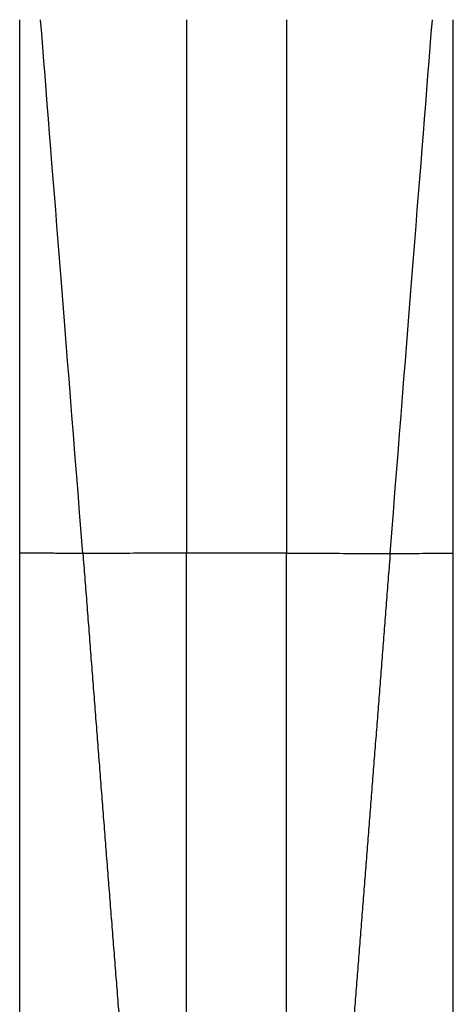
# Paper-space layout '_Top' of a CAD drawing. Units: millimetres. Extents: x -100 to 100, y -97 to 0.
# Drawn here: x -84 to -71, y -49 to -19 of the extents above; entities that cross this region are included whole.
import ezdxf

# ---------------------------------------------------------------- set-up
doc = ezdxf.new("R2010")
doc.units = ezdxf.units.MM

psp = doc.layouts.new('_Top')

# ---------------------------------------------------------------- linework, layer by layer
at = {"color": 7, "linetype": 'Continuous', "lineweight": 25}
psp.add_line((-76, -35), (-79, -35), dxfattribs=at)
for points in [[(-84, -35), (-84, -29.336), (-84, -24.002), (-84, -19)], [(-82.106, -35.009), (-82.631, -28.356), (-83.027, -23.374), (-83.374, -19)], [(-79, -19), (-79, -22.98), (-79, -28.882), (-79, -35)], [(-76, -19), (-76, -22.98), (-76, -28.882), (-76, -35)], [(-72.894, -35.009), (-72.369, -28.356), (-71.973, -23.374), (-71.626, -19)], [(-71, -35), (-71, -29.336), (-71, -24.002), (-71, -19)], [(-76, -66.381), (-76, -61.832), (-76, -51.692), (-76, -40.506), (-76, -35)]]:
    psp.add_open_spline(points, degree=3, dxfattribs=at)
for points, knots in [([(-84, -34.735), (-84, -31.812), (-84, -26.522), (-84, -21.326), (-84, -19)], [0, 0, 0, 0, 0.552446, 1, 1, 1, 1]), ([(-71, -34.486), (-71, -31.647), (-71, -26.44), (-71, -21.326), (-71, -19)], [0, 0, 0, 0, 0.545292, 1, 1, 1, 1]), ([(-84, -67.569), (-84, -65.063), (-84, -62.472), (-84, -57.168), (-84, -54.454), (-84, -48.955), (-84, -46.17), (-84, -40.583), (-84, -37.782), (-84, -35)], [0, 0, 0, 0, 0.25, 0.25, 0.5, 0.5, 0.75, 0.75, 1, 1, 1, 1]), ([(-82.106, -35.009), (-82.151, -35.009), (-82.24, -35.009), (-82.373, -35.009), (-82.504, -35.008), (-82.63, -35.008), (-82.752, -35.007), (-82.868, -35.006), (-82.978, -35.006), (-83.082, -35.005), (-83.179, -35.004), (-83.268, -35.003), (-83.35, -35.002), (-83.425, -35.002), (-83.492, -35.001), (-83.553, -35.001), (-83.607, -35), (-83.689, -35), (-83.787, -35.001), (-83.885, -35), (-83.952, -35), (-83.993, -35), (-83.998, -35), (-84, -35)], [0, 0, 0, 0, 0.045176, 0.09012, 0.134596, 0.178421, 0.221458, 0.263609, 0.304742, 0.34469, 0.383315, 0.420506, 0.456178, 0.490271, 0.522746, 0.553576, 0.582738, 0.610213, 0.69233, 0.772863, 0.851187, 0.92705, 1, 1, 1, 1]), ([(-79, -35), (-79.188, -35.001), (-79.682, -35.002), (-80.466, -35.005), (-81.314, -35.009), (-81.856, -35.009), (-82.106, -35.009)], [0, 0, 0, 0, 0.1817253, 0.4766073, 0.7578846, 1, 1, 1, 1]), ([(-82.106, -35.009), (-82.088, -35.248), (-82.05, -35.726), (-81.995, -36.444), (-81.939, -37.162), (-81.883, -37.88), (-81.828, -38.599), (-81.772, -39.318), (-81.716, -40.037), (-81.66, -40.756), (-81.605, -41.474), (-81.549, -42.192), (-81.493, -42.909), (-81.437, -43.625), (-81.382, -44.34), (-81.326, -45.054), (-81.27, -45.766), (-81.214, -46.477), (-81.158, -47.186), (-81.102, -47.893), (-81.046, -48.598), (-80.991, -49.301), (-80.935, -50.002), (-80.879, -50.7), (-80.781, -51.919), (-80.644, -53.608), (-80.472, -55.701), (-80.31, -57.644), (-80.159, -59.44), (-80.018, -61.092), (-79.886, -62.604), (-79.765, -63.981), (-79.654, -65.229), (-79.584, -66.008), (-79.551, -66.381)], [0, 0, 0, 0, 0.021212, 0.042449, 0.063711, 0.084999, 0.106311, 0.127649, 0.149012, 0.1704, 0.191813, 0.21325, 0.234712, 0.256199, 0.277709, 0.299243, 0.320801, 0.342382, 0.363986, 0.385612, 0.40726, 0.42893, 0.450621, 0.472333, 0.494065, 0.565002, 0.632352, 0.696064, 0.756096, 0.81241, 0.864977, 0.913774, 0.958785, 1, 1, 1, 1]), ([(-79, -66.381), (-79, -64.107), (-79, -61.705), (-79, -56.7), (-79, -54.097), (-79, -48.764), (-79, -46.033), (-79, -40.528), (-79, -37.753), (-79, -35)], [0, 0, 0, 0, 0.25, 0.25, 0.5, 0.5, 0.75, 0.75, 1, 1, 1, 1]), ([(-76, -35), (-75.818, -35), (-75.324, -35.002), (-74.54, -35.005), (-73.687, -35.009), (-73.145, -35.009), (-72.894, -35.009)], [0, 0, 0, 0, 0.176225, 0.476607, 0.757386, 1, 1, 1, 1]), ([(-72.894, -35.009), (-72.912, -35.241), (-72.948, -35.703), (-73.002, -36.397), (-73.056, -37.091), (-73.109, -37.784), (-73.163, -38.477), (-73.217, -39.169), (-73.271, -39.86), (-73.324, -40.55), (-73.378, -41.24), (-73.432, -41.928), (-73.485, -42.615), (-73.539, -43.3), (-73.592, -43.985), (-73.645, -44.668), (-73.699, -45.349), (-73.752, -46.028), (-73.805, -46.706), (-73.859, -47.382), (-73.912, -48.056), (-73.965, -48.729), (-74.018, -49.398), (-74.071, -50.066), (-74.124, -50.732), (-74.2, -51.678), (-74.307, -53.007), (-74.454, -54.809), (-74.626, -56.898), (-74.802, -58.987), (-74.967, -60.919), (-75.109, -62.55), (-75.235, -63.991), (-75.347, -65.25), (-75.417, -66.021), (-75.449, -66.381)], [0, 0, 0, 0, 0.020551, 0.041095, 0.061633, 0.082168, 0.102701, 0.123232, 0.143764, 0.164297, 0.184833, 0.205373, 0.225918, 0.24647, 0.26703, 0.287599, 0.308179, 0.32877, 0.349375, 0.369994, 0.390628, 0.411279, 0.431947, 0.452633, 0.47334, 0.494066, 0.541398, 0.598899, 0.666682, 0.7449, 0.80702, 0.863653, 0.914734, 0.960202, 1, 1, 1, 1]), ([(-72.894, -35.009), (-72.801, -35.009), (-72.695, -35.008), (-72.465, -35.007), (-72.341, -35.007), (-72.086, -35.006), (-71.957, -35.006), (-71.712, -35.005), (-71.598, -35.005), (-71.4, -35.004), (-71.317, -35.004), (-71.183, -35.003), (-71.133, -35.002), (-71.06, -35.002), (-71.036, -35.001), (-71.006, -35.001), (-71, -35), (-71, -35)], [0, 0, 0, 0, 0.125, 0.125, 0.25, 0.25, 0.375, 0.375, 0.5, 0.5, 0.625, 0.625, 0.75, 0.75, 0.875, 0.875, 1, 1, 1, 1]), ([(-71, -67.569), (-71, -65.063), (-71, -62.472), (-71, -57.168), (-71, -54.454), (-71, -48.955), (-71, -46.17), (-71, -40.583), (-71, -37.782), (-71, -35)], [0, 0, 0, 0, 0.25, 0.25, 0.5, 0.5, 0.75, 0.75, 1, 1, 1, 1])]:
    psp.add_open_spline(points, degree=3, knots=knots, dxfattribs=at)

doc.saveas('drawing.dxf')
